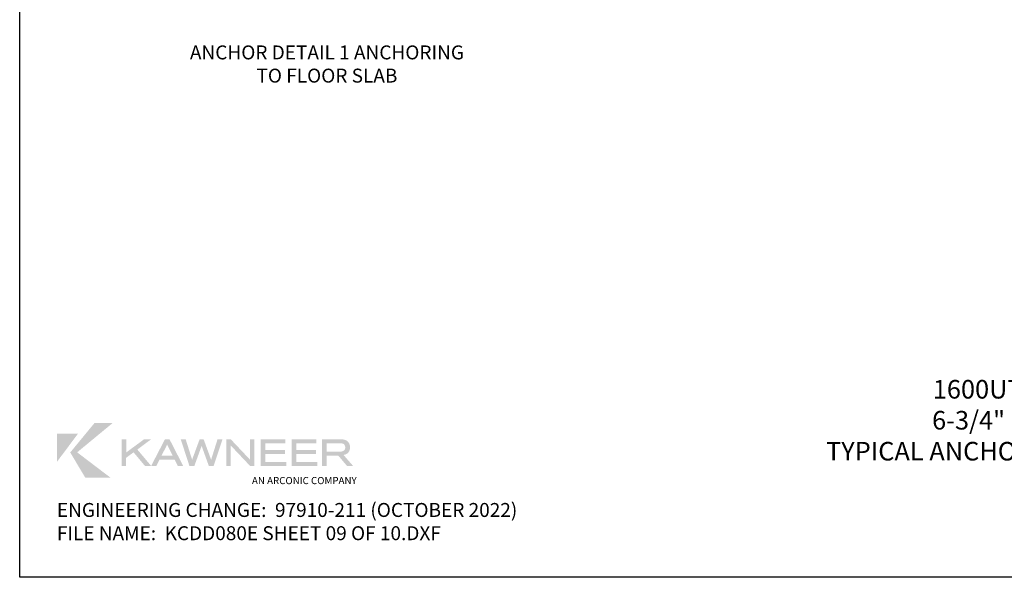
# Model space of a CAD drawing. Extents: x 0 to 136, y 0 to 88.
# Drawn here: x 0 to 27, y 0 to 15 of the extents above; entities that cross this region are included whole.
import ezdxf

# ---------------------------------------------------------------- set-up
doc = ezdxf.new("R2010")
doc.units = 0
doc.header["$LTSCALE"] = 0.5
doc.header["$MEASUREMENT"] = 0
doc.layers.get('0').update_dxf_attribs({"color": 4, "linetype": 'CONTINUOUS'})
for name, color, linetype in [('FORMAT', 7, 'CONTINUOUS'), ('Kawneer Logo-English', 7, 'CONTINUOUS'), ('TEXT', 3, 'CONTINUOUS')]:
    doc.layers.add(name, color=color, linetype=linetype)
doc.styles.get("Standard").update_dxf_attribs({"font": 'arial.ttf'})

# ---------------------------------------------------------------- blocks, each defined once
blk = doc.blocks.new('Kawneer Logo English')
at = {"layer": 'Kawneer Logo-English'}
for points in [[(0.2706, 0.0336), (0.2688, 0.035), (0.2633, 0.0391), (0.255, 0.0454), (0.2442, 0.0536), (0.2314, 0.0633), (0.2173, 0.0741), (0.202, 0.0857), (0.1863, 0.0976), (0.1706, 0.1096), (0.1553, 0.1211), (0.1411, 0.132), (0.1285, 0.1417), (0.1176, 0.15), (0.1094, 0.1563), (0.1041, 0.1604), (0.1023, 0.1619), (0.1044, 0.1637), (0.1101, 0.1683), (0.1189, 0.1757), (0.1304, 0.1851), (0.1439, 0.1963), (0.159, 0.2087), (0.1751, 0.2221), (0.1917, 0.2359), (0.2083, 0.2496), (0.2244, 0.2628), (0.2395, 0.2753), (0.253, 0.2864), (0.2644, 0.2959), (0.2731, 0.3031), (0.2788, 0.3078), (0.2808, 0.3095), (0.2799, 0.3095), (0.277, 0.3096), (0.2725, 0.3096), (0.2666, 0.3096), (0.2597, 0.3096), (0.252, 0.3096), (0.2438, 0.3096), (0.2352, 0.3096), (0.2267, 0.3096), (0.2184, 0.3095), (0.2106, 0.3095), (0.2037, 0.3095), (0.1979, 0.3095), (0.1933, 0.3095), (0.1904, 0.3095), (0.1894, 0.3095), (0.188, 0.3078), (0.1841, 0.303), (0.1781, 0.2958), (0.1702, 0.2862), (0.161, 0.2751), (0.1507, 0.2625), (0.1396, 0.2491), (0.1283, 0.2352), (0.1169, 0.2214), (0.1059, 0.208), (0.0955, 0.1955), (0.0863, 0.1843), (0.0785, 0.1748), (0.0724, 0.1675), (0.0686, 0.1627), (0.0672, 0.1612), (0.068, 0.1597), (0.0704, 0.1556), (0.0743, 0.1493), (0.0791, 0.1412), (0.0849, 0.1315), (0.0913, 0.1208), (0.0982, 0.1092), (0.1053, 0.0973), (0.1124, 0.0855), (0.1193, 0.0739), (0.1257, 0.0632), (0.1315, 0.0535), (0.1364, 0.0454), (0.1402, 0.0391), (0.1426, 0.035), (0.1435, 0.0336)], [(0.0002, 0.2564), (0, 0.1137), (0.0012, 0.1153), (0.0046, 0.1197), (0.0099, 0.1268), (0.0167, 0.136), (0.0248, 0.1468), (0.0339, 0.1588), (0.0435, 0.1717), (0.0535, 0.185), (0.0634, 0.1984), (0.073, 0.2112), (0.0821, 0.2234), (0.0902, 0.2342), (0.097, 0.2433), (0.1022, 0.2503), (0.1057, 0.2549), (0.1069, 0.2565)], [(0.8092, 0.2278), (0.7789, 0.1309), (0.7782, 0.1288), (0.7776, 0.127), (0.7771, 0.1253), (0.7767, 0.1238), (0.7764, 0.1249), (0.7761, 0.126), (0.7759, 0.1268), (0.7758, 0.1272), (0.7756, 0.128), (0.7751, 0.1292), (0.774, 0.1323), (0.7721, 0.1373), (0.7698, 0.1436), (0.7671, 0.1512), (0.764, 0.1596), (0.7606, 0.1686), (0.7573, 0.1779), (0.7539, 0.1872), (0.7506, 0.1962), (0.7475, 0.2046), (0.7448, 0.2122), (0.7424, 0.2185), (0.7406, 0.2235), (0.7395, 0.2266), (0.7391, 0.2278), (0.7191, 0.2278), (0.6843, 0.1336), (0.6832, 0.1306), (0.6824, 0.1282), (0.6817, 0.1261), (0.6812, 0.1241), (0.6809, 0.1251), (0.6805, 0.1262), (0.6802, 0.1273), (0.6799, 0.1287), (0.6795, 0.1298), (0.6785, 0.1329), (0.677, 0.1378), (0.675, 0.1442), (0.6726, 0.1516), (0.67, 0.16), (0.6672, 0.169), (0.6643, 0.1782), (0.6614, 0.1875), (0.6586, 0.1964), (0.656, 0.2047), (0.6536, 0.2123), (0.6516, 0.2186), (0.6501, 0.2235), (0.6491, 0.2266), (0.6488, 0.2278), (0.6238, 0.2278), (0.6676, 0.0927), (0.6923, 0.0927), (0.726, 0.1855), (0.727, 0.1883), (0.7278, 0.1906), (0.7285, 0.1928), (0.729, 0.1947), (0.7299, 0.1922), (0.7307, 0.1894), (0.7318, 0.1863), (0.7331, 0.1827), (0.7655, 0.0927), (0.7896, 0.0927), (0.8341, 0.2278), (0.8306, 0.2278)], [(0.9726, 0.2278), (0.9726, 0.1355), (0.973, 0.1265), (0.973, 0.1255), (0.9731, 0.1238), (0.9717, 0.1254), (0.9711, 0.1263), (0.9642, 0.1339), (0.8756, 0.2278), (0.853, 0.2278), (0.853, 0.0927), (0.8757, 0.0927), (0.8757, 0.1928), (0.8757, 0.1931), (0.8756, 0.194), (0.8755, 0.1953), (0.8754, 0.1968), (0.8756, 0.1965), (0.8757, 0.1963), (0.8765, 0.1955), (0.8782, 0.1936), (0.8798, 0.1918), (0.8805, 0.1909), (0.8816, 0.1898), (0.8845, 0.1867), (0.8892, 0.1819), (0.8952, 0.1756), (0.9021, 0.1681), (0.91, 0.1598), (0.9184, 0.151), (0.9272, 0.1418), (0.9358, 0.1326), (0.9442, 0.1237), (0.9521, 0.1154), (0.9591, 0.108), (0.965, 0.1017), (0.9696, 0.0969), (0.9726, 0.0938), (0.9736, 0.0927), (0.9952, 0.0927), (0.9952, 0.2278), (0.9927, 0.2278)], [(1.0494, 0.1526), (1.0512, 0.1526), (1.0549, 0.1526), (1.0602, 0.1526), (1.0668, 0.1526), (1.0744, 0.1526), (1.0827, 0.1526), (1.0915, 0.1526), (1.1006, 0.1526), (1.1095, 0.1526), (1.1182, 0.1526), (1.1262, 0.1526), (1.1334, 0.1526), (1.1396, 0.1526), (1.1442, 0.1526), (1.1472, 0.1526), (1.1482, 0.1526), (1.1482, 0.173), (1.1472, 0.173), (1.1442, 0.173), (1.1396, 0.173), (1.1335, 0.173), (1.1262, 0.173), (1.1182, 0.173), (1.1095, 0.173), (1.1006, 0.173), (1.0915, 0.173), (1.0827, 0.173), (1.0744, 0.173), (1.0668, 0.173), (1.0602, 0.173), (1.0549, 0.173), (1.0512, 0.173), (1.0494, 0.173), (1.0494, 0.1754), (1.0494, 0.1794), (1.0494, 0.1844), (1.0494, 0.1899), (1.0494, 0.1953), (1.0494, 0.2003), (1.0494, 0.2043), (1.0494, 0.2067), (1.0512, 0.2067), (1.055, 0.2067), (1.0605, 0.2067), (1.0672, 0.2067), (1.075, 0.2067), (1.0835, 0.2067), (1.0925, 0.2067), (1.1019, 0.2067), (1.1111, 0.2067), (1.12, 0.2067), (1.1283, 0.2067), (1.1356, 0.2067), (1.1419, 0.2067), (1.1466, 0.2067), (1.1497, 0.2067), (1.1508, 0.2067), (1.1508, 0.2278), (1.1483, 0.2278), (1.0259, 0.2278), (1.0259, 0.0927), (1.1556, 0.0927), (1.1556, 0.1137), (1.1545, 0.1137), (1.1512, 0.1137), (1.1462, 0.1137), (1.1397, 0.1137), (1.1319, 0.1137), (1.1232, 0.1137), (1.1139, 0.1137), (1.1043, 0.1137), (1.0945, 0.1137), (1.0851, 0.1137), (1.0761, 0.1137), (1.0679, 0.1137), (1.0609, 0.1137), (1.0552, 0.1137), (1.0513, 0.1137), (1.0494, 0.1137), (1.0494, 0.1164), (1.0494, 0.1209), (1.0494, 0.1267), (1.0494, 0.1331), (1.0494, 0.1395), (1.0494, 0.1453), (1.0494, 0.1499)], [(1.2056, 0.1526), (1.2075, 0.1526), (1.2112, 0.1526), (1.2165, 0.1526), (1.223, 0.1526), (1.2306, 0.1526), (1.239, 0.1526), (1.2478, 0.1526), (1.2568, 0.1526), (1.2658, 0.1526), (1.2744, 0.1526), (1.2826, 0.1526), (1.2897, 0.1526), (1.2958, 0.1526), (1.3005, 0.1526), (1.3035, 0.1526), (1.3045, 0.1526), (1.3045, 0.173), (1.3035, 0.173), (1.3005, 0.173), (1.2958, 0.173), (1.2897, 0.173), (1.2826, 0.173), (1.2744, 0.173), (1.2658, 0.173), (1.2568, 0.173), (1.2478, 0.173), (1.239, 0.173), (1.2306, 0.173), (1.223, 0.173), (1.2165, 0.173), (1.2112, 0.173), (1.2075, 0.173), (1.2056, 0.173), (1.2056, 0.1754), (1.2056, 0.1794), (1.2056, 0.1844), (1.2056, 0.1899), (1.2056, 0.1953), (1.2056, 0.2003), (1.2056, 0.2043), (1.2056, 0.2067), (1.2075, 0.2067), (1.2113, 0.2067), (1.2167, 0.2067), (1.2234, 0.2067), (1.2313, 0.2067), (1.2397, 0.2067), (1.2489, 0.2067), (1.2581, 0.2067), (1.2674, 0.2067), (1.2762, 0.2067), (1.2845, 0.2067), (1.2919, 0.2067), (1.2981, 0.2067), (1.3029, 0.2067), (1.306, 0.2067), (1.3071, 0.2067), (1.3071, 0.2278), (1.3046, 0.2278), (1.1822, 0.2278), (1.1822, 0.0927), (1.3119, 0.0927), (1.3119, 0.1137), (1.3107, 0.1137), (1.3075, 0.1137), (1.3024, 0.1137), (1.2959, 0.1137), (1.2882, 0.1137), (1.2795, 0.1137), (1.2702, 0.1137), (1.2605, 0.1137), (1.2508, 0.1137), (1.2413, 0.1137), (1.2324, 0.1137), (1.2242, 0.1137), (1.2172, 0.1137), (1.2115, 0.1137), (1.2076, 0.1137), (1.2056, 0.1137), (1.2056, 0.1164), (1.2056, 0.1209), (1.2056, 0.1267), (1.2056, 0.1331), (1.2056, 0.1395), (1.2056, 0.1453), (1.2056, 0.1499)]]:
    blk.add_hatch(color=256, dxfattribs=at).paths.add_polyline_path(points)
h = blk.add_hatch(color=256, dxfattribs=at)
h.paths.add_polyline_path([(0.527, 0.1446), (0.529, 0.1487), (0.5323, 0.1552), (0.5365, 0.1634), (0.541, 0.1723), (0.5453, 0.1808), (0.5491, 0.1882), (0.5516, 0.1932), (0.5526, 0.1952), (0.5528, 0.1958), (0.5534, 0.1971), (0.5542, 0.199), (0.555, 0.2013), (0.5555, 0.2001), (0.5561, 0.1989), (0.5567, 0.1975), (0.5575, 0.1959), (0.5583, 0.1943), (0.5606, 0.1896), (0.564, 0.1829), (0.568, 0.1749), (0.5724, 0.1662), (0.5766, 0.1578), (0.5803, 0.1503), (0.5831, 0.1446), (0.5791, 0.1446), (0.5725, 0.1446), (0.5642, 0.1446), (0.555, 0.1446), (0.5459, 0.1446), (0.5376, 0.1446), (0.5311, 0.1446)], flags=16)
h.paths.add_polyline_path([(0.5657, 0.2278), (0.5444, 0.2278), (0.4748, 0.0934), (0.473, 0.0956), (0.47, 0.0991), (0.4661, 0.1037), (0.4616, 0.1091), (0.4563, 0.1153), (0.4507, 0.122), (0.4448, 0.1291), (0.4387, 0.1362), (0.4327, 0.1433), (0.4269, 0.1502), (0.4215, 0.1567), (0.4165, 0.1626), (0.4123, 0.1675), (0.4089, 0.1715), (0.4065, 0.1744), (0.4053, 0.1758), (0.4067, 0.1769), (0.4094, 0.1789), (0.4132, 0.1817), (0.4179, 0.1852), (0.4232, 0.1891), (0.4291, 0.1935), (0.4353, 0.1982), (0.4416, 0.2029), (0.4479, 0.2076), (0.454, 0.2121), (0.4596, 0.2163), (0.4646, 0.22), (0.4689, 0.2232), (0.4721, 0.2256), (0.4743, 0.2272), (0.475, 0.2278), (0.4674, 0.2278), (0.4396, 0.2278), (0.4386, 0.227), (0.4359, 0.2251), (0.4318, 0.2221), (0.4264, 0.2181), (0.4201, 0.2133), (0.4129, 0.208), (0.4051, 0.2023), (0.397, 0.1963), (0.3889, 0.1904), (0.3809, 0.1845), (0.3733, 0.1788), (0.3663, 0.1737), (0.3602, 0.1691), (0.355, 0.1654), (0.3513, 0.1626), (0.3491, 0.161), (0.3491, 0.1631), (0.3491, 0.1663), (0.3491, 0.1703), (0.3491, 0.175), (0.3491, 0.1802), (0.3491, 0.1858), (0.3491, 0.1917), (0.3491, 0.1975), (0.3491, 0.2033), (0.3491, 0.2088), (0.3491, 0.214), (0.3491, 0.2185), (0.3491, 0.2223), (0.3491, 0.2252), (0.3491, 0.2271), (0.3491, 0.2278), (0.3258, 0.2278), (0.3258, 0.0927), (0.3487, 0.0927), (0.3487, 0.0944), (0.3487, 0.0988), (0.3487, 0.1052), (0.3487, 0.1126), (0.3487, 0.12), (0.3487, 0.1267), (0.3487, 0.1318), (0.3487, 0.1343), (0.3507, 0.1357), (0.3549, 0.1388), (0.3605, 0.1429), (0.3669, 0.1476), (0.3733, 0.1523), (0.3792, 0.1566), (0.3837, 0.1599), (0.3862, 0.1618), (0.3873, 0.1604), (0.3895, 0.1578), (0.3925, 0.1542), (0.3965, 0.1495), (0.4009, 0.1443), (0.4058, 0.1384), (0.4109, 0.1322), (0.4162, 0.126), (0.4216, 0.1196), (0.4266, 0.1137), (0.4313, 0.108), (0.4355, 0.1029), (0.4391, 0.0987), (0.4418, 0.0955), (0.4436, 0.0934), (0.4442, 0.0927), (0.4743, 0.0927), (0.4754, 0.0927), (0.5008, 0.0927), (0.5015, 0.094), (0.5032, 0.0973), (0.5055, 0.1021), (0.5083, 0.1077), (0.5111, 0.1135), (0.5137, 0.1186), (0.5157, 0.1226), (0.5167, 0.1248), (0.518, 0.1248), (0.5207, 0.1248), (0.5246, 0.1248), (0.5296, 0.1248), (0.5353, 0.1248), (0.5415, 0.1248), (0.5482, 0.1248), (0.5551, 0.1248), (0.562, 0.1248), (0.5688, 0.1248), (0.575, 0.1248), (0.5807, 0.1248), (0.5856, 0.1248), (0.5896, 0.1248), (0.5923, 0.1248), (0.5936, 0.1248), (0.5946, 0.1226), (0.5966, 0.1186), (0.5992, 0.1135), (0.602, 0.1077), (0.6048, 0.1021), (0.6071, 0.0973), (0.6088, 0.094), (0.6094, 0.0927), (0.6364, 0.0927), (0.5672, 0.2278)])
h = blk.add_hatch(color=256, dxfattribs=at)
h.paths.add_polyline_path([(1.3584, 0.1651), (1.3584, 0.168), (1.3584, 0.1729), (1.3584, 0.1792), (1.3584, 0.1862), (1.3584, 0.1931), (1.3584, 0.1995), (1.3584, 0.2044), (1.3584, 0.2072), (1.3599, 0.2072), (1.3627, 0.2072), (1.3664, 0.2072), (1.3711, 0.2072), (1.3764, 0.2072), (1.3823, 0.2072), (1.3883, 0.2072), (1.3946, 0.2072), (1.4008, 0.2072), (1.4067, 0.2072), (1.4123, 0.2072), (1.4173, 0.2072), (1.4214, 0.2072), (1.4245, 0.2072), (1.4266, 0.2072), (1.4273, 0.2072), (1.431, 0.2071), (1.4343, 0.2069), (1.4359, 0.2067), (1.4374, 0.2064), (1.4389, 0.2061), (1.4404, 0.2056), (1.4417, 0.2051), (1.443, 0.2045), (1.4442, 0.2037), (1.4454, 0.2029), (1.4466, 0.2018), (1.4476, 0.2007), (1.4486, 0.1993), (1.4495, 0.1978), (1.4504, 0.1961), (1.4511, 0.1945), (1.4516, 0.193), (1.452, 0.1914), (1.4522, 0.19), (1.4524, 0.1887), (1.4524, 0.1875), (1.4525, 0.1863), (1.4524, 0.1845), (1.4522, 0.1828), (1.4519, 0.181), (1.4514, 0.1794), (1.4508, 0.1779), (1.4501, 0.1765), (1.4493, 0.1751), (1.4483, 0.1737), (1.447, 0.1723), (1.4457, 0.1711), (1.4443, 0.17), (1.4428, 0.169), (1.4412, 0.1682), (1.4396, 0.1675), (1.4379, 0.1669), (1.4361, 0.1665), (1.4342, 0.166), (1.4324, 0.1657), (1.4304, 0.1655), (1.4285, 0.1654), (1.4244, 0.1652), (1.4202, 0.1651), (1.4177, 0.1651), (1.4111, 0.1651), (1.4018, 0.1651), (1.391, 0.1651), (1.38, 0.1651), (1.37, 0.1651), (1.3623, 0.1651)], flags=16)
h.paths.add_polyline_path([(1.4438, 0.1486), (1.4469, 0.1492), (1.4495, 0.1499), (1.4519, 0.1506), (1.454, 0.1515), (1.4559, 0.1522), (1.4576, 0.153), (1.4591, 0.154), (1.4606, 0.1549), (1.4621, 0.1558), (1.4634, 0.1569), (1.4647, 0.158), (1.4659, 0.1591), (1.467, 0.1602), (1.468, 0.1613), (1.4689, 0.1626), (1.4699, 0.1637), (1.4706, 0.1649), (1.4715, 0.1662), (1.4721, 0.1674), (1.4728, 0.1686), (1.4733, 0.1699), (1.4738, 0.1711), (1.4743, 0.1724), (1.4747, 0.1737), (1.4754, 0.1761), (1.4758, 0.1785), (1.4762, 0.1808), (1.4765, 0.1831), (1.4766, 0.1851), (1.4767, 0.1871), (1.4766, 0.1889), (1.4765, 0.1906), (1.4764, 0.1924), (1.4761, 0.1941), (1.4758, 0.1958), (1.4756, 0.1974), (1.4751, 0.199), (1.4746, 0.2006), (1.4742, 0.2021), (1.4735, 0.2036), (1.473, 0.2051), (1.4722, 0.2065), (1.4715, 0.2079), (1.4706, 0.2092), (1.4698, 0.2105), (1.4689, 0.2118), (1.4679, 0.213), (1.4669, 0.2141), (1.4658, 0.2154), (1.4647, 0.2164), (1.4635, 0.2174), (1.4622, 0.2184), (1.461, 0.2194), (1.4596, 0.2203), (1.4583, 0.2211), (1.4568, 0.222), (1.4554, 0.2227), (1.4538, 0.2234), (1.4523, 0.224), (1.4507, 0.2246), (1.4491, 0.2251), (1.4473, 0.2256), (1.4452, 0.2262), (1.4433, 0.2265), (1.4411, 0.2269), (1.4389, 0.2272), (1.4364, 0.2274), (1.4335, 0.2276), (1.43, 0.2277), (1.4261, 0.2278), (1.426, 0.2278), (1.3349, 0.2278), (1.3349, 0.0927), (1.3586, 0.0927), (1.3586, 0.0947), (1.3586, 0.1001), (1.3586, 0.108), (1.3586, 0.117), (1.3586, 0.1263), (1.3586, 0.1348), (1.3586, 0.1413), (1.3586, 0.1448), (1.3623, 0.1448), (1.3694, 0.1448), (1.3787, 0.1448), (1.389, 0.1448), (1.3993, 0.1448), (1.4082, 0.1448), (1.4147, 0.1448), (1.4177, 0.1448), (1.4201, 0.142), (1.4252, 0.136), (1.4323, 0.1276), (1.4403, 0.1181), (1.4482, 0.1087), (1.455, 0.1006), (1.4599, 0.0948), (1.4618, 0.0927), (1.4925, 0.0927), (1.4907, 0.0948), (1.4856, 0.1005), (1.4785, 0.1088), (1.4701, 0.1183), (1.4615, 0.1282), (1.4536, 0.1373), (1.4474, 0.1445)])
at = {"layer": 'Kawneer Logo-English', "insert": (1.5101, 0.0373), "char_height": 0.036, "attachment_point": 3}
blk.add_mtext_dynamic_manual_height_columns('{\\fArial TUR|b0|i0|c0|p34;\\T1.05;AN ARCONIC COMPANY}', width=0.61259, gutter_width=1, heights=[0], dxfattribs=at)

msp = doc.modelspace()

# ---------------------------------------------------------------- linework, layer by layer
at = {"layer": 'FORMAT'}
msp.add_lwpolyline([(136, 0.375), (0.375, 0.375), (0.375, 88)], dxfattribs=at)

# ---------------------------------------------------------------- block references
at = {"xscale": 5.337, "yscale": 5.337, "zscale": 5.337}
msp.add_blockref('Kawneer Logo English', (1.375, 2.875), dxfattribs=at)

# ---------------------------------------------------------------- texts
at = {"layer": 'TEXT', "attachment_point": 2}
for s, insert, char_height, width in [('ANCHOR DETAIL 1 ANCHORING TO FLOOR SLAB', (8.634482, 14.687147), 0.375, 7.51074352), ('1600UT SYSTEM™1 CURTAIN WALL\\P6-3/4" DEEP (1-3/4" AND 1" INFILL)\\PTYPICAL ANCHOR AND STEEL REINFORCING DETAILS', (30.375, 5.685507), 0.5, 19.39782474)]:
    msp.add_mtext(s, dxfattribs=dict(at, insert=insert, char_height=char_height, width=width))
at = {"layer": 'TEXT', "insert": (1.375, 2.375), "char_height": 0.375, "attachment_point": 1}
msp.add_mtext_dynamic_manual_height_columns('ENGINEERING CHANGE:  97910-211 (OCTOBER 2022)\\PFILE NAME:  KCDD080E SHEET 09 OF 10.DXF', width=14.22387531, gutter_width=1.25, heights=[0], dxfattribs=at)

doc.saveas('drawing.dxf')
